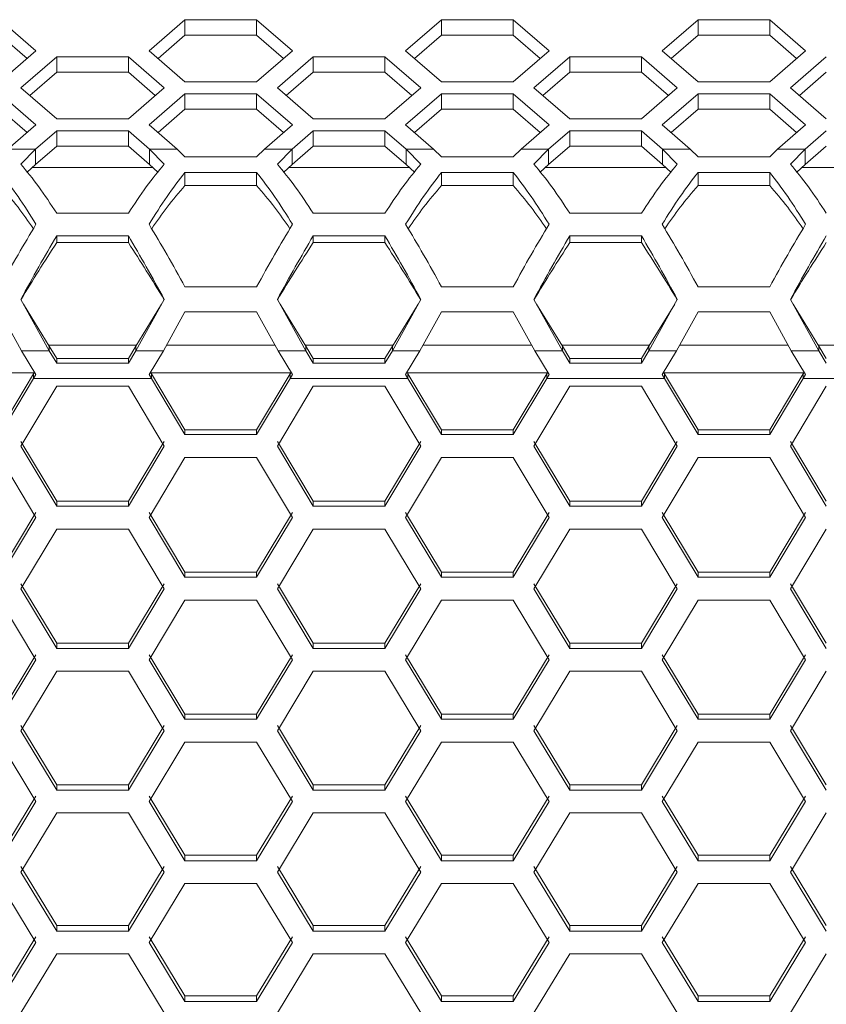
# Model space of a CAD drawing. Units: millimetres. Extents: x 111 to 4026, y 109 to 2871.
# Drawn here: x 915 to 983, y 861 to 944 of the extents above; entities that cross this region are included whole.
import ezdxf

# ---------------------------------------------------------------- set-up
doc = ezdxf.new("R2010")
doc.units = ezdxf.units.MM
doc.header["$LTSCALE"] = 10

msp = doc.modelspace()

# ---------------------------------------------------------------- linework, layer by layer
at = {"color": 7, "linetype": 'Continuous', "lineweight": 15}
for p, q in [((916.568839, 941.096586), (913.56884, 943.694663)), ((929.032938, 943.694663), (926.032939, 941.096586)), ((935.032942, 943.694663), (929.032938, 943.694663)), ((929.032938, 943.694663), (929.032938, 942.395625)), ((938.032941, 941.096586), (935.032942, 943.694663)), ((935.032942, 943.694663), (935.032942, 942.395625)), ((950.49704, 943.694663), (947.497041, 941.096586)), ((956.497041, 943.694663), (950.49704, 943.694663)), ((950.49704, 943.694663), (950.49704, 942.395625)), ((959.497039, 941.096586), (956.497041, 943.694663)), ((956.497041, 943.694663), (956.497041, 942.395625)), ((971.961142, 943.694663), (968.961143, 941.096586)), ((977.961143, 943.694663), (971.961142, 943.694663)), ((971.961142, 943.694663), (971.961142, 942.395625)), ((980.961141, 941.096586), (977.961143, 943.694663)), ((977.961143, 943.694663), (977.961143, 942.395625)), ((915.818834, 940.44706), (913.56884, 942.395625)), ((929.032938, 942.395625), (926.782937, 940.44706)), ((935.032942, 942.395625), (929.032938, 942.395625)), ((937.282936, 940.44706), (935.032942, 942.395625)), ((950.49704, 942.395625), (948.247039, 940.44706)), ((956.497041, 942.395625), (950.49704, 942.395625)), ((958.747042, 940.44706), (956.497041, 942.395625)), ((971.961142, 942.395625), (969.711141, 940.44706)), ((977.961143, 942.395625), (971.961142, 942.395625)), ((980.211143, 940.44706), (977.961143, 942.395625)), ((913.56884, 938.498509), (916.568839, 941.096586)), ((926.032939, 941.096586), (929.032938, 938.498509)), ((935.032942, 938.498509), (938.032941, 941.096586)), ((947.497041, 941.096586), (950.49704, 938.498509)), ((956.497041, 938.498509), (959.497039, 941.096586)), ((968.961143, 941.096586), (971.961142, 938.498509)), ((977.961143, 938.498509), (980.961141, 941.096586)), ((918.30089, 940.596578), (915.300892, 937.998501)), ((924.300888, 940.596578), (918.30089, 940.596578)), ((918.30089, 940.596578), (918.30089, 939.297539)), ((927.300886, 937.998501), (924.300888, 940.596578)), ((924.300888, 940.596578), (924.300888, 939.297539)), ((939.764992, 940.596578), (936.764986, 937.998501)), ((945.76499, 940.596578), (939.764992, 940.596578)), ((939.764992, 940.596578), (939.764992, 939.297539)), ((948.764988, 937.998501), (945.76499, 940.596578)), ((945.76499, 940.596578), (945.76499, 939.297539)), ((961.229091, 940.596578), (958.229092, 937.998501)), ((967.229092, 940.596578), (961.229091, 940.596578)), ((961.229091, 940.596578), (961.229091, 939.297539)), ((970.22909, 937.998501), (967.229092, 940.596578)), ((967.229092, 940.596578), (967.229092, 939.297539)), ((982.693193, 940.596578), (979.693194, 937.998501)), ((918.30089, 939.297539), (916.05089, 937.348989)), ((924.300888, 939.297539), (918.30089, 939.297539)), ((926.550889, 937.348989), (924.300888, 939.297539)), ((939.764992, 939.297539), (937.514992, 937.348989)), ((945.76499, 939.297539), (939.764992, 939.297539)), ((948.014991, 937.348989), (945.76499, 939.297539)), ((961.229091, 939.297539), (958.97909, 937.348989)), ((967.229092, 939.297539), (961.229091, 939.297539)), ((969.479092, 937.348989), (967.229092, 939.297539)), ((982.693193, 939.297539), (980.443192, 937.348989)), ((929.032938, 938.498509), (935.032942, 938.498509)), ((950.49704, 938.498509), (956.497041, 938.498509)), ((971.961142, 938.498509), (977.961143, 938.498509)), ((915.300892, 937.998501), (918.30089, 935.400424)), ((924.300888, 935.400424), (927.300886, 937.998501)), ((936.764986, 937.998501), (939.764992, 935.400424)), ((945.76499, 935.400424), (948.764988, 937.998501)), ((958.229092, 937.998501), (961.229091, 935.400424)), ((967.229092, 935.400424), (970.22909, 937.998501)), ((979.693194, 937.998501), (982.693193, 935.400424)), ((916.568839, 934.90043), (913.56884, 937.498507)), ((929.032938, 937.498507), (926.032939, 934.90043)), ((935.032942, 937.498507), (929.032938, 937.498507)), ((929.032938, 937.498507), (929.032938, 936.199469)), ((938.032941, 934.90043), (935.032942, 937.498507)), ((935.032942, 937.498507), (935.032942, 936.199469)), ((950.49704, 937.498507), (947.497041, 934.90043)), ((956.497041, 937.498507), (950.49704, 937.498507)), ((950.49704, 937.498507), (950.49704, 936.199469)), ((959.497039, 934.90043), (956.497041, 937.498507)), ((956.497041, 937.498507), (956.497041, 936.199469)), ((971.961142, 937.498507), (968.961143, 934.90043)), ((977.961143, 937.498507), (971.961142, 937.498507)), ((971.961142, 937.498507), (971.961142, 936.199469)), ((980.961141, 934.90043), (977.961143, 937.498507)), ((977.961143, 937.498507), (977.961143, 936.199469)), ((915.818834, 934.250904), (913.56884, 936.199469)), ((929.032938, 936.199469), (926.782937, 934.250904)), ((935.032942, 936.199469), (929.032938, 936.199469)), ((937.282936, 934.250904), (935.032942, 936.199469)), ((950.49704, 936.199469), (948.247039, 934.250904)), ((956.497041, 936.199469), (950.49704, 936.199469)), ((958.747042, 934.250904), (956.497041, 936.199469)), ((971.961142, 936.199469), (969.711141, 934.250904)), ((977.961143, 936.199469), (971.961142, 936.199469)), ((980.211143, 934.250904), (977.961143, 936.199469)), ((918.30089, 935.400424), (924.300888, 935.400424)), ((939.764992, 935.400424), (945.76499, 935.400424)), ((961.229091, 935.400424), (967.229092, 935.400424)), ((914.225952, 932.871429), (916.568839, 934.90043)), ((918.30089, 934.400422), (916.535356, 932.871429)), ((918.30089, 934.400422), (918.30089, 933.101398)), ((924.300888, 934.400422), (918.30089, 934.400422)), ((924.300888, 934.400422), (924.300888, 933.101398)), ((926.066422, 932.871429), (924.300888, 934.400422)), ((926.032939, 934.90043), (928.375826, 932.871429)), ((935.690054, 932.871429), (938.032941, 934.90043)), ((939.764992, 934.400422), (937.999458, 932.871429)), ((939.764992, 934.400422), (939.764992, 933.101398)), ((945.76499, 934.400422), (939.764992, 934.400422)), ((945.76499, 934.400422), (945.76499, 933.101398)), ((947.530524, 932.871429), (945.76499, 934.400422)), ((947.497041, 934.90043), (949.839921, 932.871429)), ((957.154156, 932.871429), (959.497039, 934.90043)), ((961.229091, 934.400422), (959.463556, 932.871429)), ((961.229091, 934.400422), (961.229091, 933.101398)), ((967.229092, 934.400422), (961.229091, 934.400422)), ((967.229092, 934.400422), (967.229092, 933.101398)), ((968.994626, 932.871429), (967.229092, 934.400422)), ((968.961143, 934.90043), (971.304027, 932.871429)), ((978.618258, 932.871429), (980.961141, 934.90043)), ((982.693193, 934.400422), (980.927658, 932.871429)), ((916.535356, 932.871429), (914.225952, 932.871429)), ((916.535356, 932.871429), (915.300892, 931.604353)), ((918.30089, 933.101398), (916.535356, 931.57239)), ((916.535356, 931.57239), (916.535356, 932.871429)), ((924.300888, 933.101398), (918.30089, 933.101398)), ((926.066422, 931.57239), (924.300888, 933.101398)), ((927.300886, 931.604338), (926.066422, 932.871429)), ((928.375826, 932.871429), (926.066422, 932.871429)), ((926.066422, 932.871429), (926.066422, 931.57239)), ((928.375826, 932.871429), (929.032938, 932.231617)), ((935.032942, 932.231617), (935.690054, 932.871429)), ((937.999458, 932.871429), (935.690054, 932.871429)), ((937.999458, 932.871429), (936.764994, 931.604353)), ((939.764992, 933.101398), (937.999458, 931.57239)), ((937.999458, 931.57239), (937.999458, 932.871429)), ((945.76499, 933.101398), (939.764992, 933.101398)), ((947.530524, 931.57239), (945.76499, 933.101398)), ((948.764988, 931.604338), (947.530524, 932.871429)), ((949.839921, 932.871429), (947.530524, 932.871429)), ((947.530524, 932.871429), (947.530524, 931.57239)), ((949.839921, 932.871429), (950.49704, 932.231617)), ((956.497041, 932.231617), (957.154156, 932.871429)), ((959.463556, 932.871429), (957.154156, 932.871429)), ((959.463556, 932.871429), (958.229092, 931.604353)), ((961.229091, 933.101398), (959.463556, 931.57239)), ((959.463556, 931.57239), (959.463556, 932.871429)), ((967.229092, 933.101398), (961.229091, 933.101398)), ((968.994626, 931.57239), (967.229092, 933.101398)), ((970.22909, 931.604338), (968.994626, 932.871429)), ((971.304027, 932.871429), (968.994626, 932.871429)), ((968.994626, 932.871429), (968.994626, 931.57239)), ((971.304027, 932.871429), (971.961142, 932.231617)), ((977.961143, 932.231617), (978.618258, 932.871429)), ((980.927658, 932.871429), (978.618258, 932.871429)), ((980.927658, 932.871429), (979.693194, 931.604353)), ((982.693193, 933.101398), (980.927658, 931.57239)), ((980.927658, 931.57239), (980.927658, 932.871429)), ((929.032938, 932.231617), (935.032942, 932.231617)), ((950.49704, 932.231617), (956.497041, 932.231617)), ((971.961142, 932.231617), (977.961143, 932.231617)), ((916.535356, 931.57239), (915.837565, 930.927796)), ((916.254112, 931.312588), (926.347667, 931.312588)), ((926.764214, 930.927796), (926.066422, 931.57239)), ((937.999458, 931.57239), (937.301667, 930.927796)), ((937.718214, 931.312588), (947.811768, 931.312588)), ((948.228316, 930.927796), (947.530524, 931.57239)), ((959.463556, 931.57239), (958.765769, 930.927796)), ((959.182316, 931.312588), (969.275867, 931.312588)), ((969.692414, 930.927796), (968.994626, 931.57239)), ((980.927658, 931.57239), (980.229871, 930.927796)), ((980.646418, 931.312588), (990.739971, 931.312588)), ((935.032942, 930.919362), (929.032938, 930.919362)), ((929.032938, 930.919362), (929.032938, 929.815528)), ((935.032942, 930.919362), (935.032942, 929.815528)), ((956.497041, 930.919362), (950.49704, 930.919362)), ((950.49704, 930.919362), (950.49704, 929.815528)), ((956.497041, 930.919362), (956.497041, 929.815528)), ((977.961143, 930.919362), (971.961142, 930.919362)), ((971.961142, 930.919362), (971.961142, 929.815528)), ((977.961143, 930.919362), (977.961143, 929.815528)), ((935.032942, 929.815528), (929.032938, 929.815528)), ((956.497041, 929.815528), (950.49704, 929.815528)), ((977.961143, 929.815528), (971.961142, 929.815528)), ((918.30089, 927.496505), (924.300888, 927.496505)), ((939.764992, 927.496505), (945.76499, 927.496505)), ((961.229091, 927.496505), (967.229092, 927.496505)), ((924.300888, 925.613803), (918.30089, 925.613803)), ((918.30089, 925.613803), (918.30089, 925.040526)), ((924.300888, 925.613803), (924.300888, 925.040526)), ((945.76499, 925.613803), (939.764992, 925.613803)), ((939.764992, 925.613803), (939.764992, 925.040526)), ((945.76499, 925.613803), (945.76499, 925.040526)), ((967.229092, 925.613803), (961.229091, 925.613803)), ((961.229091, 925.613803), (961.229091, 925.040526)), ((967.229092, 925.613803), (967.229092, 925.040526)), ((924.300888, 925.040526), (918.30089, 925.040526)), ((945.76499, 925.040526), (939.764992, 925.040526)), ((967.229092, 925.040526), (961.229091, 925.040526)), ((929.032938, 921.344084), (935.032942, 921.344084)), ((950.49704, 921.344084), (956.497041, 921.344084)), ((971.961142, 921.344084), (977.961143, 921.344084)), ((915.300892, 920.293731), (917.681159, 915.998769)), ((915.523113, 919.891578), (917.681159, 916.386989)), ((924.92062, 915.998769), (927.300886, 920.293731)), ((924.92062, 916.386989), (927.078658, 919.891578)), ((936.764986, 920.293731), (939.145253, 915.998769)), ((936.987215, 919.891578), (939.145253, 916.386989)), ((946.384722, 915.998769), (948.764988, 920.293731)), ((946.384722, 916.386989), (948.54276, 919.891578)), ((958.229092, 920.293731), (960.609359, 915.998769)), ((958.451321, 919.891578), (960.609359, 916.386989)), ((967.848823, 915.998769), (970.22909, 920.293731)), ((967.848823, 916.386989), (970.006862, 919.891578)), ((979.693194, 920.293731), (982.073461, 915.998769)), ((979.915422, 919.891578), (982.073461, 916.386989)), ((915.371754, 915.998769), (913.56884, 919.241351)), ((929.032938, 919.241351), (927.230024, 915.998769)), ((935.032942, 919.241351), (929.032938, 919.241351)), ((936.835856, 915.998769), (935.032942, 919.241351)), ((950.49704, 919.241351), (948.694126, 915.998769)), ((956.497041, 919.241351), (950.49704, 919.241351)), ((958.299958, 915.998769), (956.497041, 919.241351)), ((971.961142, 919.241351), (970.158228, 915.998769)), ((977.961143, 919.241351), (971.961142, 919.241351)), ((979.76406, 915.998769), (977.961143, 919.241351)), ((917.681159, 916.386989), (917.681159, 915.998769)), ((917.681159, 916.386989), (918.30089, 915.350166)), ((924.300888, 915.350166), (924.92062, 916.386989)), ((924.92062, 915.998769), (924.92062, 916.386989)), ((939.145253, 916.386989), (939.145253, 915.998769)), ((939.145253, 916.386989), (939.764992, 915.350166)), ((945.76499, 915.350166), (946.384722, 916.386989)), ((946.384722, 915.998769), (946.384722, 916.386989)), ((960.609359, 916.386989), (960.609359, 915.998769)), ((960.609359, 916.386989), (961.229091, 915.350166)), ((967.229092, 915.350166), (967.848823, 916.386989)), ((967.848823, 915.998769), (967.848823, 916.386989)), ((982.073461, 916.386989), (982.073461, 915.998769)), ((982.073461, 916.386989), (982.693193, 915.350166)), ((917.681159, 915.998769), (915.371754, 915.998769)), ((916.568839, 913.996008), (915.371754, 915.998769)), ((917.681159, 915.998769), (918.30089, 914.961932)), ((924.300888, 914.961932), (924.92062, 915.998769)), ((927.230024, 915.998769), (924.92062, 915.998769)), ((927.230024, 915.998769), (926.032939, 913.996008)), ((939.145253, 915.998769), (936.835856, 915.998769)), ((938.032941, 913.996008), (936.835856, 915.998769)), ((939.145253, 915.998769), (939.764992, 914.961932)), ((945.76499, 914.961932), (946.384722, 915.998769)), ((948.694126, 915.998769), (946.384722, 915.998769)), ((948.694126, 915.998769), (947.497041, 913.996008)), ((960.609359, 915.998769), (958.299958, 915.998769)), ((959.497039, 913.996008), (958.299958, 915.998769)), ((960.609359, 915.998769), (961.229091, 914.961932)), ((967.229092, 914.961932), (967.848823, 915.998769)), ((970.158228, 915.998769), (967.848823, 915.998769)), ((970.158228, 915.998769), (968.961143, 913.996008)), ((982.073461, 915.998769), (979.76406, 915.998769)), ((980.961141, 913.996008), (979.76406, 915.998769)), ((982.073461, 915.998769), (982.693193, 914.961932)), ((918.30089, 914.961932), (918.30089, 915.350166)), ((918.30089, 915.350166), (924.300888, 915.350166)), ((918.30089, 914.961932), (924.300888, 914.961932)), ((924.300888, 914.961932), (924.300888, 915.350166)), ((939.764992, 914.961932), (939.764992, 915.350166)), ((939.764992, 915.350166), (945.76499, 915.350166)), ((939.764992, 914.961932), (945.76499, 914.961932)), ((945.76499, 914.961932), (945.76499, 915.350166)), ((961.229091, 914.961932), (961.229091, 915.350166)), ((961.229091, 915.350166), (967.229092, 915.350166)), ((961.229091, 914.961932), (967.229092, 914.961932)), ((967.229092, 914.961932), (967.229092, 915.350166)), ((913.56884, 909.372893), (916.375042, 914.060009)), ((916.375042, 914.060009), (916.452811, 914.190126)), ((916.375042, 913.671789), (916.375042, 914.060009)), ((916.375042, 913.671789), (916.568839, 913.996008)), ((926.032939, 913.996008), (926.226729, 913.671789)), ((926.148967, 914.190126), (926.226729, 914.060009)), ((926.226729, 914.060009), (926.226729, 913.671789)), ((926.226729, 914.060009), (929.032938, 909.372893)), ((935.032942, 909.372893), (937.839144, 914.060009)), ((937.839144, 914.060009), (937.916913, 914.190126)), ((937.839144, 913.671789), (937.839144, 914.060009)), ((937.839144, 913.671789), (938.032941, 913.996008)), ((947.497041, 913.996008), (947.690831, 913.671789)), ((947.613069, 914.190126), (947.690831, 914.060009)), ((947.690831, 914.060009), (947.690831, 913.671789)), ((947.690831, 914.060009), (950.49704, 909.372893)), ((956.497041, 909.372893), (959.30325, 914.060009)), ((959.30325, 914.060009), (959.381015, 914.190126)), ((959.30325, 913.671789), (959.30325, 914.060009)), ((959.30325, 913.671789), (959.497039, 913.996008)), ((968.961143, 913.996008), (969.154936, 913.671789)), ((969.077167, 914.190126), (969.154936, 914.060009)), ((969.154936, 914.060009), (969.154936, 913.671789)), ((969.154936, 914.060009), (971.961142, 909.372893)), ((977.961143, 909.372893), (980.767352, 914.060009)), ((980.767352, 914.060009), (980.845117, 914.190126)), ((980.767352, 913.671789), (980.767352, 914.060009)), ((980.767352, 913.671789), (980.961141, 913.996008)), ((913.56884, 908.976388), (916.375042, 913.671789)), ((918.30089, 913.029579), (915.300892, 908.01127)), ((926.226729, 913.671789), (916.375042, 913.671789)), ((924.300888, 913.029579), (918.30089, 913.029579)), ((927.300886, 908.01127), (924.300888, 913.029579)), ((926.226729, 913.671789), (929.032938, 908.976388)), ((935.032942, 908.976388), (937.839144, 913.671789)), ((939.764992, 913.029579), (936.764986, 908.01127)), ((947.690831, 913.671789), (937.839144, 913.671789)), ((945.76499, 913.029579), (939.764992, 913.029579)), ((948.764988, 908.01127), (945.76499, 913.029579)), ((947.690831, 913.671789), (950.49704, 908.976388)), ((956.497041, 908.976388), (959.30325, 913.671789)), ((961.229091, 913.029579), (958.229092, 908.01127)), ((969.154936, 913.671789), (959.30325, 913.671789)), ((967.229092, 913.029579), (961.229091, 913.029579)), ((970.22909, 908.01127), (967.229092, 913.029579)), ((969.154936, 913.671789), (971.961142, 908.976388)), ((977.961143, 908.976388), (980.767352, 913.671789)), ((982.693193, 913.029579), (979.693194, 908.01127)), ((990.619036, 913.671789), (980.767352, 913.671789)), ((929.032938, 908.976388), (929.032938, 909.372893)), ((929.032938, 909.372893), (935.032942, 909.372893)), ((929.032938, 908.976388), (935.032942, 908.976388)), ((935.032942, 908.976388), (935.032942, 909.372893)), ((950.49704, 908.976388), (950.49704, 909.372893)), ((950.49704, 909.372893), (956.497041, 909.372893)), ((950.49704, 908.976388), (956.497041, 908.976388)), ((956.497041, 908.976388), (956.497041, 909.372893)), ((971.961142, 908.976388), (971.961142, 909.372893)), ((971.961142, 909.372893), (977.961143, 909.372893)), ((971.961142, 908.976388), (977.961143, 908.976388)), ((977.961143, 908.976388), (977.961143, 909.372893)), ((915.300892, 908.409459), (918.30089, 903.408406)), ((915.300892, 908.01127), (918.30089, 903.00138)), ((924.300888, 903.408406), (927.300886, 908.409459)), ((924.300888, 903.00138), (927.300886, 908.01127)), ((936.764986, 908.409459), (939.764992, 903.408406)), ((936.764986, 908.01127), (939.764992, 903.00138)), ((945.76499, 903.408406), (948.764988, 908.409459)), ((945.76499, 903.00138), (948.764988, 908.01127)), ((958.229092, 908.409459), (961.229091, 903.408406)), ((958.229092, 908.01127), (961.229091, 903.00138)), ((967.229092, 903.408406), (970.22909, 908.409459)), ((967.229092, 903.00138), (970.22909, 908.01127)), ((979.693194, 908.409459), (982.693193, 903.408406)), ((979.693194, 908.01127), (982.693193, 903.00138)), ((916.568839, 902.038214), (913.56884, 907.04645)), ((929.032938, 907.04645), (926.032939, 902.038214)), ((935.032942, 907.04645), (929.032938, 907.04645)), ((938.032941, 902.038214), (935.032942, 907.04645)), ((950.49704, 907.04645), (947.497041, 902.038214)), ((956.497041, 907.04645), (950.49704, 907.04645)), ((959.497039, 902.038214), (956.497041, 907.04645)), ((971.961142, 907.04645), (968.961143, 902.038214)), ((977.961143, 907.04645), (971.961142, 907.04645)), ((980.961141, 902.038214), (977.961143, 907.04645)), ((918.30089, 903.00138), (918.30089, 903.408406)), ((918.30089, 903.408406), (924.300888, 903.408406)), ((924.300888, 903.00138), (924.300888, 903.408406)), ((939.764992, 903.00138), (939.764992, 903.408406)), ((939.764992, 903.408406), (945.76499, 903.408406)), ((945.76499, 903.00138), (945.76499, 903.408406)), ((961.229091, 903.00138), (961.229091, 903.408406)), ((961.229091, 903.408406), (967.229092, 903.408406)), ((967.229092, 903.00138), (967.229092, 903.408406)), ((913.56884, 897.456152), (916.568839, 902.446938)), ((918.30089, 903.00138), (924.300888, 903.00138)), ((926.032939, 902.446938), (929.032938, 897.456152)), ((935.032942, 897.456152), (938.032941, 902.446938)), ((939.764992, 903.00138), (945.76499, 903.00138)), ((947.497041, 902.446938), (950.49704, 897.456152)), ((956.497041, 897.456152), (959.497039, 902.446938)), ((961.229091, 903.00138), (967.229092, 903.00138)), ((968.961143, 902.446938), (971.961142, 897.456152)), ((977.961143, 897.456152), (980.961141, 902.446938)), ((913.56884, 897.038621), (916.568839, 902.038214)), ((926.032939, 902.038214), (929.032938, 897.038621)), ((935.032942, 897.038621), (938.032941, 902.038214)), ((947.497041, 902.038214), (950.49704, 897.038621)), ((956.497041, 897.038621), (959.497039, 902.038214)), ((968.961143, 902.038214), (971.961142, 897.038621)), ((977.961143, 897.038621), (980.961141, 902.038214)), ((918.30089, 901.075361), (915.300892, 896.077466)), ((924.300888, 901.075361), (918.30089, 901.075361)), ((927.300886, 896.077466), (924.300888, 901.075361)), ((939.764992, 901.075361), (936.764986, 896.077466)), ((945.76499, 901.075361), (939.764992, 901.075361)), ((948.764988, 896.077466), (945.76499, 901.075361)), ((961.229091, 901.075361), (958.229092, 896.077466)), ((967.229092, 901.075361), (961.229091, 901.075361)), ((970.22909, 896.077466), (967.229092, 901.075361)), ((982.693193, 901.075361), (979.693194, 896.077466)), ((929.032938, 897.038621), (929.032938, 897.456152)), ((929.032938, 897.456152), (935.032942, 897.456152)), ((935.032942, 897.038621), (935.032942, 897.456152)), ((950.49704, 897.038621), (950.49704, 897.456152)), ((950.49704, 897.456152), (956.497041, 897.456152)), ((956.497041, 897.038621), (956.497041, 897.456152)), ((971.961142, 897.038621), (971.961142, 897.456152)), ((971.961142, 897.456152), (977.961143, 897.456152)), ((977.961143, 897.038621), (977.961143, 897.456152)), ((915.300892, 896.496696), (918.30089, 891.516459)), ((924.300888, 891.516459), (927.300886, 896.496696)), ((929.032938, 897.038621), (935.032942, 897.038621)), ((936.764986, 896.496696), (939.764992, 891.516459)), ((945.76499, 891.516459), (948.764988, 896.496696)), ((950.49704, 897.038621), (956.497041, 897.038621)), ((958.229092, 896.496696), (961.229091, 891.516459)), ((967.229092, 891.516459), (970.22909, 896.496696)), ((971.961142, 897.038621), (977.961143, 897.038621)), ((979.693194, 896.496696), (982.693193, 891.516459)), ((915.300892, 896.077466), (918.30089, 891.088453)), ((924.300888, 891.088453), (927.300886, 896.077466)), ((936.764986, 896.077466), (939.764992, 891.088453)), ((945.76499, 891.088453), (948.764988, 896.077466)), ((958.229092, 896.077466), (961.229091, 891.088453)), ((967.229092, 891.088453), (970.22909, 896.077466)), ((979.693194, 896.077466), (982.693193, 891.088453)), ((916.568839, 890.12934), (913.56884, 895.11664)), ((929.032938, 895.11664), (926.032939, 890.12934)), ((935.032942, 895.11664), (929.032938, 895.11664)), ((938.032941, 890.12934), (935.032942, 895.11664)), ((950.49704, 895.11664), (947.497041, 890.12934)), ((956.497041, 895.11664), (950.49704, 895.11664)), ((959.497039, 890.12934), (956.497041, 895.11664)), ((971.961142, 895.11664), (968.961143, 890.12934)), ((977.961143, 895.11664), (971.961142, 895.11664)), ((980.961141, 890.12934), (977.961143, 895.11664)), ((918.30089, 891.088453), (918.30089, 891.516459)), ((918.30089, 891.516459), (924.300888, 891.516459)), ((924.300888, 891.088453), (924.300888, 891.516459)), ((939.764992, 891.088453), (939.764992, 891.516459)), ((939.764992, 891.516459), (945.76499, 891.516459)), ((945.76499, 891.088453), (945.76499, 891.516459)), ((961.229091, 891.088453), (961.229091, 891.516459)), ((961.229091, 891.516459), (967.229092, 891.516459)), ((967.229092, 891.088453), (967.229092, 891.516459)), ((918.30089, 891.088453), (924.300888, 891.088453)), ((939.764992, 891.088453), (945.76499, 891.088453)), ((961.229091, 891.088453), (967.229092, 891.088453)), ((913.56884, 885.589627), (916.568839, 890.559045)), ((913.56884, 885.151153), (916.568839, 890.12934)), ((926.032939, 890.559045), (929.032938, 885.589627)), ((926.032939, 890.12934), (929.032938, 885.151153)), ((935.032942, 885.589627), (938.032941, 890.559045)), ((935.032942, 885.151153), (938.032941, 890.12934)), ((947.497041, 890.559045), (950.49704, 885.589627)), ((947.497041, 890.12934), (950.49704, 885.151153)), ((956.497041, 885.589627), (959.497039, 890.559045)), ((956.497041, 885.151153), (959.497039, 890.12934)), ((968.961143, 890.559045), (971.961142, 885.589627)), ((968.961143, 890.12934), (971.961142, 885.151153)), ((977.961143, 885.589627), (980.961141, 890.559045)), ((977.961143, 885.151153), (980.961141, 890.12934)), ((918.30089, 889.170585), (915.300892, 884.194163)), ((924.300888, 889.170585), (918.30089, 889.170585)), ((927.300886, 884.194163), (924.300888, 889.170585)), ((939.764992, 889.170585), (936.764986, 884.194163)), ((945.76499, 889.170585), (939.764992, 889.170585)), ((948.764988, 884.194163), (945.76499, 889.170585)), ((961.229091, 889.170585), (958.229092, 884.194163)), ((967.229092, 889.170585), (961.229091, 889.170585)), ((970.22909, 884.194163), (967.229092, 889.170585)), ((982.693193, 889.170585), (979.693194, 884.194163)), ((929.032938, 885.151153), (929.032938, 885.589627)), ((929.032938, 885.589627), (935.032942, 885.589627)), ((929.032938, 885.151153), (935.032942, 885.151153)), ((935.032942, 885.151153), (935.032942, 885.589627)), ((950.49704, 885.151153), (950.49704, 885.589627)), ((950.49704, 885.589627), (956.497041, 885.589627)), ((950.49704, 885.151153), (956.497041, 885.151153)), ((956.497041, 885.151153), (956.497041, 885.589627)), ((971.961142, 885.151153), (971.961142, 885.589627)), ((971.961142, 885.589627), (977.961143, 885.589627)), ((971.961142, 885.151153), (977.961143, 885.151153)), ((977.961143, 885.151153), (977.961143, 885.589627)), ((915.300892, 884.634321), (918.30089, 879.675974)), ((915.300892, 884.194163), (918.30089, 879.227062)), ((924.300888, 879.675974), (927.300886, 884.634321)), ((924.300888, 879.227062), (927.300886, 884.194163)), ((936.764986, 884.634321), (939.764992, 879.675974)), ((936.764986, 884.194163), (939.764992, 879.227062)), ((945.76499, 879.675974), (948.764988, 884.634321)), ((945.76499, 879.227062), (948.764988, 884.194163)), ((958.229092, 884.634321), (961.229091, 879.675974)), ((958.229092, 884.194163), (961.229091, 879.227062)), ((967.229092, 879.675974), (970.22909, 884.634321)), ((967.229092, 879.227062), (970.22909, 884.194163)), ((979.693194, 884.634321), (982.693193, 879.675974)), ((979.693194, 884.194163), (982.693193, 879.227062)), ((916.568839, 878.272233), (913.56884, 883.237516)), ((929.032938, 883.237516), (926.032939, 878.272233)), ((935.032942, 883.237516), (929.032938, 883.237516)), ((938.032941, 878.272233), (935.032942, 883.237516)), ((950.49704, 883.237516), (947.497041, 878.272233)), ((956.497041, 883.237516), (950.49704, 883.237516)), ((959.497039, 878.272233), (956.497041, 883.237516)), ((971.961142, 883.237516), (968.961143, 878.272233)), ((977.961143, 883.237516), (971.961142, 883.237516)), ((980.961141, 878.272233), (977.961143, 883.237516)), ((918.30089, 879.227062), (918.30089, 879.675974)), ((918.30089, 879.675974), (924.300888, 879.675974)), ((918.30089, 879.227062), (924.300888, 879.227062)), ((924.300888, 879.227062), (924.300888, 879.675974)), ((939.764992, 879.227062), (939.764992, 879.675974)), ((939.764992, 879.675974), (945.76499, 879.675974)), ((939.764992, 879.227062), (945.76499, 879.227062)), ((945.76499, 879.227062), (945.76499, 879.675974)), ((961.229091, 879.227062), (961.229091, 879.675974)), ((961.229091, 879.675974), (967.229092, 879.675974)), ((961.229091, 879.227062), (967.229092, 879.227062)), ((967.229092, 879.227062), (967.229092, 879.675974)), ((913.56884, 873.775807), (916.568839, 878.722822)), ((926.032939, 878.722822), (929.032938, 873.775807)), ((935.032942, 873.775807), (938.032941, 878.722822)), ((947.497041, 878.722822), (950.49704, 873.775807)), ((956.497041, 873.775807), (959.497039, 878.722822)), ((968.961143, 878.722822), (971.961142, 873.775807)), ((977.961143, 873.775807), (980.961141, 878.722822)), ((913.56884, 873.316494), (916.568839, 878.272233)), ((926.032939, 878.272233), (929.032938, 873.316494)), ((935.032942, 873.316494), (938.032941, 878.272233)), ((947.497041, 878.272233), (950.49704, 873.316494)), ((956.497041, 873.316494), (959.497039, 878.272233)), ((968.961143, 878.272233), (971.961142, 873.316494)), ((977.961143, 873.316494), (980.961141, 878.272233)), ((918.30089, 877.317754), (915.300892, 872.36387)), ((924.300888, 877.317754), (918.30089, 877.317754)), ((927.300886, 872.36387), (924.300888, 877.317754)), ((939.764992, 877.317754), (936.764986, 872.36387)), ((945.76499, 877.317754), (939.764992, 877.317754)), ((948.764988, 872.36387), (945.76499, 877.317754)), ((961.229091, 877.317754), (958.229092, 872.36387)), ((967.229092, 877.317754), (961.229091, 877.317754)), ((970.22909, 872.36387), (967.229092, 877.317754)), ((982.693193, 877.317754), (979.693194, 872.36387)), ((929.032938, 873.316494), (929.032938, 873.775807)), ((929.032938, 873.775807), (935.032942, 873.775807)), ((935.032942, 873.316494), (935.032942, 873.775807)), ((950.49704, 873.316494), (950.49704, 873.775807)), ((950.49704, 873.775807), (956.497041, 873.775807)), ((956.497041, 873.316494), (956.497041, 873.775807)), ((971.961142, 873.316494), (971.961142, 873.775807)), ((971.961142, 873.775807), (977.961143, 873.775807)), ((977.961143, 873.316494), (977.961143, 873.775807)), ((915.300892, 872.824867), (918.30089, 867.889454)), ((924.300888, 867.889454), (927.300886, 872.824867)), ((929.032938, 873.316494), (935.032942, 873.316494)), ((936.764986, 872.824867), (939.764992, 867.889454)), ((945.76499, 867.889454), (948.764988, 872.824867)), ((950.49704, 873.316494), (956.497041, 873.316494)), ((958.229092, 872.824867), (961.229091, 867.889454)), ((967.229092, 867.889454), (970.22909, 872.824867)), ((971.961142, 873.316494), (977.961143, 873.316494)), ((979.693194, 872.824867), (982.693193, 867.889454)), ((915.300892, 872.36387), (918.30089, 867.419747)), ((924.300888, 867.419747), (927.300886, 872.36387)), ((936.764986, 872.36387), (939.764992, 867.419747)), ((945.76499, 867.419747), (948.764988, 872.36387)), ((958.229092, 872.36387), (961.229091, 867.419747)), ((967.229092, 867.419747), (970.22909, 872.36387)), ((979.693194, 872.36387), (982.693193, 867.419747)), ((916.568839, 866.469388), (913.56884, 871.411612)), ((929.032938, 871.411612), (926.032939, 866.469388)), ((935.032942, 871.411612), (929.032938, 871.411612)), ((938.032941, 866.469388), (935.032942, 871.411612)), ((950.49704, 871.411612), (947.497041, 866.469388)), ((956.497041, 871.411612), (950.49704, 871.411612)), ((959.497039, 866.469388), (956.497041, 871.411612)), ((971.961142, 871.411612), (968.961143, 866.469388)), ((977.961143, 871.411612), (971.961142, 871.411612)), ((980.961141, 866.469388), (977.961143, 871.411612)), ((918.30089, 867.419747), (918.30089, 867.889454)), ((918.30089, 867.889454), (924.300888, 867.889454)), ((924.300888, 867.419747), (924.300888, 867.889454)), ((939.764992, 867.419747), (939.764992, 867.889454)), ((939.764992, 867.889454), (945.76499, 867.889454)), ((945.76499, 867.419747), (945.76499, 867.889454)), ((961.229091, 867.419747), (961.229091, 867.889454)), ((961.229091, 867.889454), (967.229092, 867.889454)), ((967.229092, 867.419747), (967.229092, 867.889454)), ((913.56884, 862.017219), (916.568839, 866.940771)), ((918.30089, 867.419747), (924.300888, 867.419747)), ((926.032939, 866.940771), (929.032938, 862.017219)), ((935.032942, 862.017219), (938.032941, 866.940771)), ((939.764992, 867.419747), (945.76499, 867.419747)), ((947.497041, 866.940771), (950.49704, 862.017219)), ((956.497041, 862.017219), (959.497039, 866.940771)), ((961.229091, 867.419747), (967.229092, 867.419747)), ((968.961143, 866.940771), (971.961142, 862.017219)), ((977.961143, 862.017219), (980.961141, 866.940771)), ((913.56884, 861.537148), (916.568839, 866.469388)), ((926.032939, 866.469388), (929.032938, 861.537148)), ((935.032942, 861.537148), (938.032941, 866.469388)), ((947.497041, 866.469388), (950.49704, 861.537148)), ((956.497041, 861.537148), (959.497039, 866.469388)), ((968.961143, 866.469388), (971.961142, 861.537148)), ((977.961143, 861.537148), (980.961141, 866.469388)), ((918.30089, 865.519394), (915.300892, 860.589099)), ((924.300888, 865.519394), (918.30089, 865.519394)), ((927.300886, 860.589099), (924.300888, 865.519394)), ((939.764992, 865.519394), (936.764986, 860.589099)), ((945.76499, 865.519394), (939.764992, 865.519394)), ((948.764988, 860.589099), (945.76499, 865.519394)), ((961.229091, 865.519394), (958.229092, 860.589099)), ((967.229092, 865.519394), (961.229091, 865.519394)), ((970.22909, 860.589099), (967.229092, 865.519394)), ((982.693193, 865.519394), (979.693194, 860.589099)), ((929.032938, 861.537148), (929.032938, 862.017219)), ((929.032938, 862.017219), (935.032942, 862.017219)), ((935.032942, 861.537148), (935.032942, 862.017219)), ((950.49704, 861.537148), (950.49704, 862.017219)), ((950.49704, 862.017219), (956.497041, 862.017219)), ((956.497041, 861.537148), (956.497041, 862.017219)), ((971.961142, 861.537148), (971.961142, 862.017219)), ((971.961142, 862.017219), (977.961143, 862.017219)), ((977.961143, 861.537148), (977.961143, 862.017219)), ((929.032938, 861.537148), (935.032942, 861.537148)), ((950.49704, 861.537148), (956.497041, 861.537148)), ((971.961142, 861.537148), (977.961143, 861.537148))]:
    msp.add_line(p, q, dxfattribs=at)
at = {"color": 8, "linetype": 'Continuous', "lineweight": 15}
for p, q in [((917.633341, 916.464639), (924.968437, 916.464639)), ((927.489051, 916.464639), (936.576822, 916.464639)), ((939.097443, 916.464639), (946.432539, 916.464639)), ((948.953153, 916.464639), (958.040924, 916.464639)), ((960.561545, 916.464639), (967.896638, 916.464639)), ((970.417258, 916.464639), (979.505026, 916.464639)), ((982.025647, 916.464639), (989.36074, 916.464639)), ((904.716217, 914.137659), (916.421459, 914.137659)), ((926.180319, 914.137659), (937.885554, 914.137659)), ((947.644421, 914.137659), (959.349659, 914.137659)), ((969.108523, 914.137659), (980.813761, 914.137659))]:
    msp.add_line(p, q, dxfattribs=at)
at = {"color": 7, "linetype": 'Continuous', "lineweight": 15}
for points, knots in [([(915.300892, 931.604338), (915.80089, 931.001186), (916.800885, 929.794883), (917.800889, 928.262631), (918.30089, 927.496505)], [0, 0, 0, 0, 0.500000095, 1, 1, 1, 1]), ([(924.300888, 927.496505), (924.800889, 928.262631), (925.80089, 929.794879), (926.800888, 931.001186), (927.300886, 931.604338)], [0, 0, 0, 0, 0.500000661, 1, 1, 1, 1]), ([(936.764986, 931.604338), (937.264987, 931.001187), (938.264988, 929.794884), (939.264991, 928.262631), (939.764992, 927.496505)], [0, 0, 0, 0, 0.500000383, 1, 1, 1, 1]), ([(945.76499, 927.496505), (946.264991, 928.262631), (947.264992, 929.794879), (948.26499, 931.001186), (948.764988, 931.604338)], [0, 0, 0, 0, 0.500000661, 1, 1, 1, 1]), ([(958.229092, 931.604338), (958.729092, 931.001187), (959.72909, 929.794884), (960.729091, 928.262631), (961.229091, 927.496505)], [0, 0, 0, 0, 0.500000383, 1, 1, 1, 1]), ([(967.229092, 927.496505), (967.729091, 928.262631), (968.72909, 929.794881), (969.72909, 931.001186), (970.22909, 931.604338)], [0, 0, 0, 0, 0.500000373, 1, 1, 1, 1]), ([(979.693194, 931.604338), (980.193194, 931.001187), (981.193192, 929.794884), (982.193193, 928.262631), (982.693193, 927.496505)], [0, 0, 0, 0, 0.500000383, 1, 1, 1, 1]), ([(916.568839, 926.57162), (916.068837, 927.370943), (915.068833, 928.969591), (914.068838, 930.269438), (913.56884, 930.919362)], [0, 0, 0, 0, 0.499999591, 1, 1, 1, 1]), ([(929.032938, 930.919362), (928.53294, 930.269438), (927.532945, 928.969591), (926.532941, 927.370943), (926.032939, 926.57162)], [0, 0, 0, 0, 0.500000409, 1, 1, 1, 1]), ([(938.032941, 926.57162), (937.532939, 927.370943), (936.532935, 928.969591), (935.53294, 930.269438), (935.032942, 930.919362)], [0, 0, 0, 0, 0.499999591, 1, 1, 1, 1]), ([(950.49704, 930.919362), (949.997042, 930.269438), (948.997047, 928.969591), (947.997043, 927.370943), (947.497041, 926.57162)], [0, 0, 0, 0, 0.500000409, 1, 1, 1, 1]), ([(959.497039, 926.57162), (958.997039, 927.370943), (957.997038, 928.969593), (956.99704, 930.269438), (956.497041, 930.919362)], [0, 0, 0, 0, 0.499999303, 1, 1, 1, 1]), ([(971.961142, 930.919362), (971.461142, 930.269438), (970.461145, 928.969593), (969.461143, 927.370943), (968.961143, 926.57162)], [0, 0, 0, 0, 0.500000697, 1, 1, 1, 1]), ([(980.961141, 926.57162), (980.461141, 927.370943), (979.46114, 928.969593), (978.461142, 930.269438), (977.961143, 930.919362)], [0, 0, 0, 0, 0.499999303, 1, 1, 1, 1]), ([(916.352362, 926.204321), (915.92452, 926.8184), (914.996677, 928.150124), (914.068838, 929.232339), (913.56884, 929.815528)], [0, 0, 0, 0, 0.461115062, 1, 1, 1, 1]), ([(929.032938, 929.815528), (928.53294, 929.232339), (927.605101, 928.150124), (926.677258, 926.8184), (926.249416, 926.204321)], [0, 0, 0, 0, 0.538884938, 1, 1, 1, 1]), ([(937.816464, 926.204321), (937.388622, 926.8184), (936.460779, 928.150124), (935.53294, 929.232339), (935.032942, 929.815528)], [0, 0, 0, 0, 0.461115062, 1, 1, 1, 1]), ([(950.49704, 929.815528), (949.997042, 929.232339), (949.069203, 928.150124), (948.14136, 926.8184), (947.713518, 926.204321)], [0, 0, 0, 0, 0.538884938, 1, 1, 1, 1]), ([(959.280563, 926.204321), (958.852722, 926.8184), (957.924881, 928.150126), (956.99704, 929.232339), (956.497041, 929.815528)], [0, 0, 0, 0, 0.4611146991, 1, 1, 1, 1]), ([(971.961142, 929.815528), (971.461142, 929.232339), (970.533301, 928.150126), (969.605461, 926.8184), (969.17762, 926.204321)], [0, 0, 0, 0, 0.5388853009, 1, 1, 1, 1]), ([(980.744665, 926.204321), (980.316824, 926.8184), (979.388983, 928.150126), (978.461142, 929.232339), (977.961143, 929.815528)], [0, 0, 0, 0, 0.4611146991, 1, 1, 1, 1]), ([(913.56884, 921.344084), (914.068839, 922.249695), (915.068835, 924.060918), (916.068838, 925.734719), (916.568839, 926.57162)], [0, 0, 0, 0, 0.499999683, 1, 1, 1, 1]), ([(926.032939, 926.57162), (926.532941, 925.734719), (927.532943, 924.060918), (928.53294, 922.249695), (929.032938, 921.344084)], [0, 0, 0, 0, 0.500000317, 1, 1, 1, 1]), ([(935.032942, 921.344084), (935.53294, 922.249695), (936.532937, 924.060918), (937.53294, 925.734719), (938.032941, 926.57162)], [0, 0, 0, 0, 0.499999683, 1, 1, 1, 1]), ([(947.497041, 926.57162), (947.997043, 925.734719), (948.997045, 924.060918), (949.997042, 922.249695), (950.49704, 921.344084)], [0, 0, 0, 0, 0.500000317, 1, 1, 1, 1]), ([(956.497041, 921.344084), (956.99704, 922.249695), (957.99704, 924.060916), (958.99704, 925.734719), (959.497039, 926.57162)], [0, 0, 0, 0, 0.499999971, 1, 1, 1, 1]), ([(968.961143, 926.57162), (969.461143, 925.734719), (970.461142, 924.060916), (971.461142, 922.249695), (971.961142, 921.344084)], [0, 0, 0, 0, 0.500000029, 1, 1, 1, 1]), ([(977.961143, 921.344084), (978.461142, 922.249695), (979.461142, 924.060916), (980.461142, 925.734719), (980.961141, 926.57162)], [0, 0, 0, 0, 0.499999971, 1, 1, 1, 1]), ([(918.30089, 925.613803), (917.800888, 924.753022), (916.800881, 923.031454), (915.800889, 921.206307), (915.300892, 920.293731)], [0, 0, 0, 0, 0.499998801, 1, 1, 1, 1]), ([(927.300886, 920.293731), (926.800889, 921.206307), (925.800897, 923.031454), (924.80089, 924.753022), (924.300888, 925.613803)], [0, 0, 0, 0, 0.500001199, 1, 1, 1, 1]), ([(939.764992, 925.613803), (939.26499, 924.753022), (938.264983, 923.031454), (937.264991, 921.206307), (936.764994, 920.293731)], [0, 0, 0, 0, 0.499998801, 1, 1, 1, 1]), ([(948.764988, 920.293731), (948.264991, 921.206307), (947.264999, 923.031454), (946.264992, 924.753022), (945.76499, 925.613803)], [0, 0, 0, 0, 0.500001199, 1, 1, 1, 1]), ([(961.229091, 925.613803), (960.72909, 924.753021), (959.729086, 923.031452), (958.729091, 921.206307), (958.229092, 920.293731)], [0, 0, 0, 0, 0.499998514, 1, 1, 1, 1]), ([(970.22909, 920.293731), (969.729091, 921.206307), (968.729096, 923.031452), (967.729092, 924.753021), (967.229092, 925.613803)], [0, 0, 0, 0, 0.500001486, 1, 1, 1, 1]), ([(982.693193, 925.613803), (982.193192, 924.753021), (981.193188, 923.031452), (980.193193, 921.206307), (979.693194, 920.293731)], [0, 0, 0, 0, 0.499998514, 1, 1, 1, 1]), ([(918.30089, 925.040526), (917.800889, 924.265819), (916.80089, 922.716409), (915.80089, 921.073782), (915.300892, 920.25247)], [0, 0, 0, 0, 0.500001203, 1, 1, 1, 1]), ([(927.300886, 920.25247), (926.800888, 921.073782), (925.800888, 922.716409), (924.800889, 924.265819), (924.300888, 925.040526)], [0, 0, 0, 0, 0.499998797, 1, 1, 1, 1]), ([(939.764992, 925.040526), (939.264992, 924.265819), (938.264992, 922.716408), (937.264988, 921.073781), (936.764986, 920.25247)], [0, 0, 0, 0, 0.500000866, 1, 1, 1, 1]), ([(948.764988, 920.25247), (948.26499, 921.073782), (947.26499, 922.716409), (946.264991, 924.265819), (945.76499, 925.040526)], [0, 0, 0, 0, 0.499998797, 1, 1, 1, 1]), ([(961.229091, 925.040526), (960.729091, 924.265819), (959.729094, 922.716408), (958.729092, 921.073781), (958.229092, 920.25247)], [0, 0, 0, 0, 0.500000866, 1, 1, 1, 1]), ([(970.22909, 920.25247), (969.72909, 921.073781), (968.729088, 922.716408), (967.729091, 924.265819), (967.229092, 925.040526)], [0, 0, 0, 0, 0.499999134, 1, 1, 1, 1]), ([(982.693193, 925.040526), (982.193193, 924.265819), (981.193196, 922.716408), (980.193194, 921.073781), (979.693194, 920.25247)], [0, 0, 0, 0, 0.500000866, 1, 1, 1, 1])]:
    msp.add_open_spline(points, degree=3, knots=knots, dxfattribs=at)

doc.saveas('drawing.dxf')
